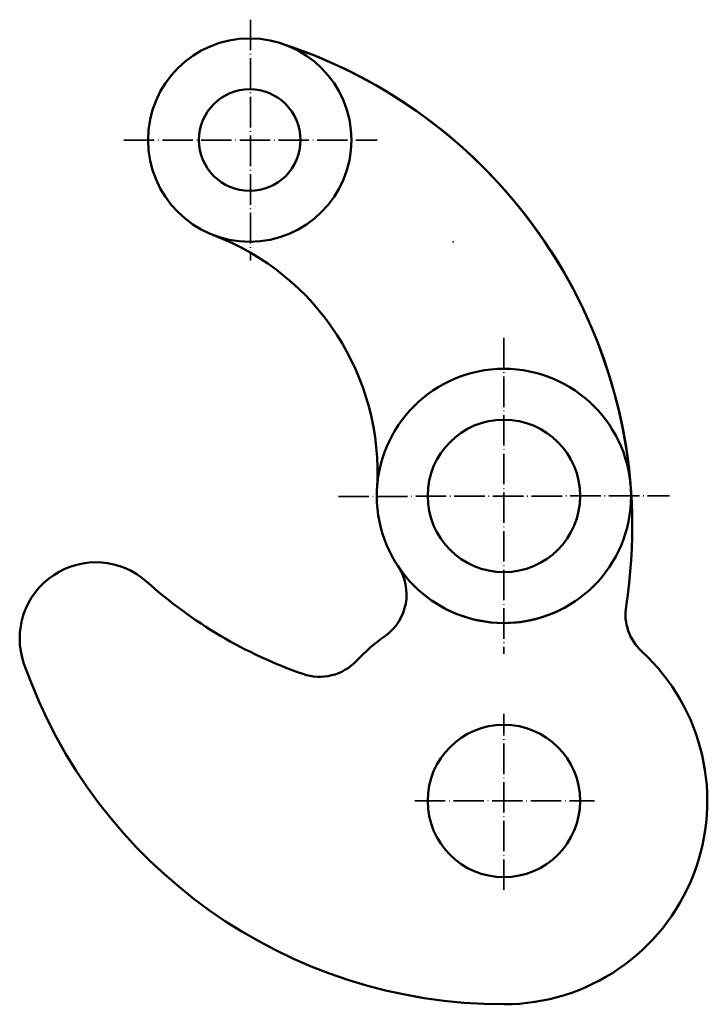
# Model space of a CAD drawing. Units: millimetres. Extents: x 250 to 385, y 54 to 247.
import ezdxf

# ---------------------------------------------------------------- set-up
doc = ezdxf.new("R2010")
doc.units = ezdxf.units.MM
doc.header["$LTSCALE"] = 0.25
doc.linetypes.add('ACAD_ISO04W100', pattern=[30, 24, -3, 0, -3])
for name, color, linetype, lineweight in [('cen', 2, 'ACAD_ISO04W100', 35), ('dim', 4, 'Continuous', 25), ('vis', 7, 'Continuous', 50)]:
    doc.layers.add(name, color=color, linetype=linetype, lineweight=lineweight)

msp = doc.modelspace()

# ---------------------------------------------------------------- linework, layer by layer
at = {"layer": 'cen'}
for p, q in [((294.94, 247.46), (294.94, 200.09)), ((270.04, 223.77), (319.84, 223.77)), ((344.8, 184.87), (344.8, 122.69)), ((312.24, 153.67), (377.35, 153.81)), ((344.8, 76.28), (344.8, 110.91)), ((327.27, 93.78), (362.58, 93.78))]:
    msp.add_line(p, q, dxfattribs=at)
at = {"layer": 'dim'}
for p in [(334.8, 203.78), (344.8, 153.78)]:
    msp.add_point(p, dxfattribs=at)
at = {"layer": 'vis'}
for centre, radius in [((294.8, 223.78), 20), ((294.8, 223.78), 10), ((344.8, 153.78), 25), ((344.8, 153.78), 15), ((344.8, 93.78), 15)]:
    msp.add_circle(centre, radius, dxfattribs=at)
for centre, radius, start, end in [((270.04, 147.7), 100, 4.6453, 71.9757), ((270.04, 147.7), 100, 351.0194, 71.9757), ((269.94, 158.34), 50, 356.5116, 69.1969), ((264.56, 125.73), 15, 48.0144, 199.2672), ((315.65, 134.4), 10, 305.6591, 33.6124), ((344.8, 153.78), 25, 213.6124, 298.955), ((334.8, 203.78), 90, 228.0144, 250.8406), ((378.7, 130.53), 10, 171.0194, 227.3157), ((344.8, 93.78), 40, 125.6591, 136.4786), ((344.8, 93.78), 40, 270, 47.3157), ((344.8, 153.78), 100, 199.2672, 270), ((308.54, 128.21), 10, 250.8406, 316.4786)]:
    msp.add_arc(centre, radius, start, end, dxfattribs=at)

doc.saveas('drawing.dxf')
